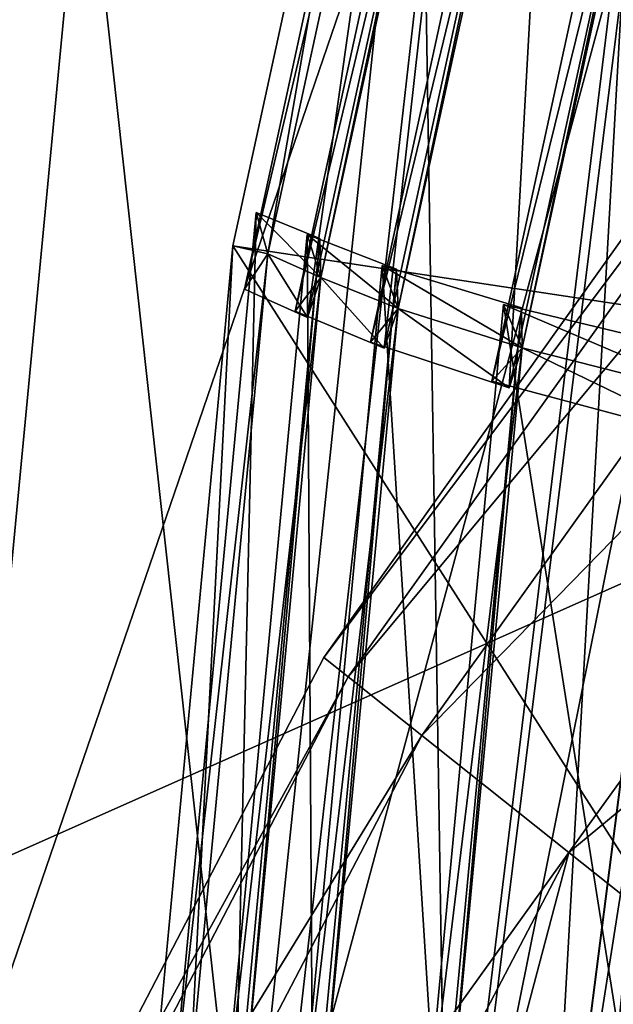
# Model space of a CAD drawing. Units: millimetres. Extents: x -338 to -165, y 30 to 75.
# Drawn here: x -322 to -321, y 53 to 54 of the extents above; entities that cross this region are included whole.
import ezdxf

# ---------------------------------------------------------------- set-up
doc = ezdxf.new("R2010")
doc.units = ezdxf.units.MM
doc.layers.get('0').update_dxf_attribs({"true_color": 0xc7c7c7})

# ---------------------------------------------------------------- blocks, each defined once
blk = doc.blocks.new('Box002')
at = {"color": 0}
mesh = blk.add_polyface(dxfattribs=at)
corners = [(-1.381011128425598, 0.06523126363754272, 3.142189025878906), (-1.318121910095215, 0.06523126363754272, 3.142189025878906), (-1.314139366149902, 0.4009863138198853, 3.142189025878906), (-1.379418015480042, 0.4160119891166687, 3.142189025878906), (-0.9932368397712708, 0.0652313306927681, 3.142189025878906), (-0.9718495607376099, 0.2895911037921906, 3.142188787460327), (-1.046597957611084, 0.3153581023216248, 3.142189025878906), (-1.064074039459229, 0.0652313232421875, 3.142189025878906), (-1.136229276657104, 0.3457715213298798, 3.142189025878906), (-1.148961782455444, 0.06523129343986511, 3.142189025878906), (-1.237208366394043, 0.06523127853870392, 3.142189025878906), (-1.229243040084839, 0.3759435415267944, 3.142189025878906), (-0.9830268621444702, 0.3129364848136902, 3.002708196640015), (-1.002453804016113, 0.0652313232421875, 3.002708196640015), (-1.082504272460938, 0.06523130089044571, 3.002707958221436), (-1.068959474563599, 0.3620320558547974, 3.002708196640015), (-1.175805687904358, 0.06523127853870392, 2.955790996551514), (-1.168188333511353, 0.4044960737228394, 2.955790758132935), (-1.357197523117065, 0.06523122638463974, 2.533535003662109), (-1.355182647705078, 0.4133873283863068, 2.53353476524353), (-1.263147830963135, 0.4148335456848145, 2.815038681030273), (-1.267177581787109, 0.06523124873638153, 2.815038681030273), (-0.8707462549209595, 0.25802943110466, 3.058795928955078), (-0.8954758644104004, 0.0652313381433487, 3.058795928955078), (-0.8954790830612183, 0.0652313381433487, 3.045751810073853), (-0.8707432150840759, 0.258029580116272, 3.072448253631592), (-0.8954724669456482, 0.0652313381433487, 3.072448253631592), (-0.9471419453620911, 0.0652313381433487, 3.142188549041748), (-0.9234840273857117, 0.2733583748340607, 3.142188549041748), (-0.9201651811599731, 0.0652313381433487, 3.141563892364502), (-0.8954553008079529, 0.2643970847129822, 3.141563415527344), (-0.9117284417152405, 0.5018471479415894, 3.142188549041748), (-0.8593518733978271, 0.4705892503261566, 3.142188549041748), (-0.8817172646522522, 0.260444313287735, 3.139688491821289), (-0.9066826105117798, 0.0652313381433487, 3.139688491821289), (-0.9010701179504395, 0.06523134559392929, 3.135938405990601), (-0.9279558658599854, 0.2827041745185852, 3.002708196640015), (-0.950835108757019, 0.0652313232421875, 3.002708196640015), (-0.8649701476097107, 0.4854220449924469, 3.002708435058594), (-0.8965796232223511, 0.266740471124649, 3.00333309173584), (-0.9211006164550781, 0.0652313306927681, 3.00333309173584), (-0.8762438297271729, 0.2592398226261139, 3.008958101272583), (-0.9010952711105347, 0.0652313381433487, 3.008958339691162), (-0.9067032337188721, 0.0652313381433487, 3.005208253860474), (-0.8817312717437744, 0.2604506015777588, 3.005208253860474), (-0.8712819218635559, 0.2581507563591003, 3.121259212493896), (-0.8960217237472534, 0.06523134559392929, 3.121258974075317), (-0.8954628109931946, 0.0652313381433487, 3.110970973968506), (-0.876223623752594, 0.2592372298240662, 3.13593864440918), (-0.8977035284042358, 0.06523134559392929, 3.129688739776611), (-0.8729283809661865, 0.258512943983078, 3.129688739776611), (-0.8707491159439087, 0.2580293416976929, 3.045752048492432), (-0.895482063293457, 0.0652313381433487, 3.033925533294678), (-0.8707517385482788, 0.2580292224884033, 3.033925533294678), (-0.8960453271865845, 0.0652313381433487, 3.023637533187866), (-0.8729504942893982, 0.2585133910179138, 3.015208005905151), (-0.8977295160293579, 0.0652313381433487, 3.01520824432373), (-0.8713026642799377, 0.2581502199172974, 3.023637294769287)]
mesh.append_faces([[corners[k] for k in face] for face in [(0, 1, 2), (2, 3, 0), (4, 5, 6), (6, 7, 4), (7, 6, 8), (8, 9, 7), (2, 1, 10), (10, 11, 2), (11, 10, 9), (9, 8, 11), (12, 13, 14), (14, 15, 12), (15, 14, 16), (16, 17, 15), (18, 19, 20), (20, 21, 18), (21, 20, 17), (17, 16, 21), (22, 23, 24), (25, 26, 23), (5, 4, 27), (27, 28, 5), (28, 27, 29), (29, 30, 28), (31, 5, 28), (32, 28, 30), (33, 34, 35), (34, 33, 30), (30, 29, 34), (13, 12, 36), (36, 37, 13), (38, 36, 12), (37, 36, 39), (39, 40, 37), (41, 42, 43), (43, 44, 41), (44, 43, 40), (40, 39, 44), (45, 46, 47), (48, 35, 49), (50, 49, 46), (51, 24, 52), (53, 52, 54), (55, 56, 42), (57, 54, 56)]], dxfattribs={"vtx2": -1, "color": 0})
mesh = blk.add_polyface(dxfattribs=at)
corners = [(-0.8954790830612183, 0.0652313381433487, 3.045751810073853), (-0.8707491159439087, 0.2580293416976929, 3.045752048492432), (-0.8707462549209595, 0.25802943110466, 3.058795928955078), (-0.8051876425743103, 0.4409328699111938, 3.045751571655273), (-0.8051856756210327, 0.4409331083297729, 3.058795928955078), (-0.8954758644104004, 0.0652313381433487, 3.058795928955078), (-0.8707432150840759, 0.258029580116272, 3.072448253631592), (-0.8051835298538208, 0.4409333765506744, 3.072448253631592), (-0.8707373142242432, 0.2580298185348511, 3.09914493560791), (-0.8954657316207886, 0.06523134559392929, 3.09914493560791), (-0.8954690098762512, 0.0652313381433487, 3.086101055145264), (-0.8707401752471924, 0.2580296993255615, 3.086101055145264), (-0.8954724669456482, 0.0652313381433487, 3.072448253631592), (-0.8051793575286865, 0.4409338533878326, 3.09914493560791), (-0.8051813840866089, 0.4409336447715759, 3.086101055145264), (-0.9010701179504395, 0.06523134559392929, 3.135938405990601), (-0.876223623752594, 0.2592372298240662, 3.13593864440918), (-0.8817172646522522, 0.260444313287735, 3.139688491821289), (-0.8103330731391907, 0.443295955657959, 3.13593864440918), (-0.815491795539856, 0.4456574320793152, 3.139688491821289), (-0.829552173614502, 0.4533073008060455, 3.141563415527344), (-0.8954553008079529, 0.2643970847129822, 3.141563415527344), (-0.8309506177902222, 0.4570284485816956, 3.003333330154419), (-0.8965796232223511, 0.266740471124649, 3.00333309173584), (-0.9279558658599854, 0.2827041745185852, 3.002708196640015), (-0.8103421926498413, 0.4433007538318634, 3.008958101272583), (-0.8762438297271729, 0.2592398226261139, 3.008958101272583), (-0.8817312717437744, 0.2604506015777588, 3.005208253860474), (-0.8154915571212769, 0.4456691741943359, 3.005208253860474), (-0.870734691619873, 0.2580299377441406, 3.110970973968506), (-0.8954628109931946, 0.0652313381433487, 3.110970973968506), (-0.8051775693893433, 0.4409340918064117, 3.110971450805664), (-0.8712819218635559, 0.2581507563591003, 3.121259212493896), (-0.8056919574737549, 0.4411704540252686, 3.121259450912476), (-0.8977035284042358, 0.06523134559392929, 3.129688739776611), (-0.8729283809661865, 0.258512943983078, 3.129688739776611), (-0.8960217237472534, 0.06523134559392929, 3.121258974075317), (-0.8072383999824524, 0.441879004240036, 3.129688739776611), (-0.895482063293457, 0.0652313381433487, 3.033925533294678), (-0.8707517385482788, 0.2580292224884033, 3.033925533294678), (-0.8960453271865845, 0.0652313381433487, 3.023637533187866), (-0.8713026642799377, 0.2581502199172974, 3.023637294769287), (-0.8051894903182983, 0.4409326910972595, 3.033925533294678), (-0.8057060241699219, 0.4411693811416626, 3.023637771606445), (-0.9010952711105347, 0.0652313381433487, 3.008958339691162), (-0.8729504942893982, 0.2585133910179138, 3.015208005905151), (-0.8072519302368164, 0.4418797791004181, 3.01520824432373), (-0.8977295160293579, 0.0652313381433487, 3.01520824432373)]
mesh.append_faces([[corners[k] for k in face] for face in [(0, 1, 2), (1, 3, 4), (4, 2, 1), (5, 2, 6), (2, 4, 7), (7, 6, 2), (8, 9, 10), (10, 11, 8), (11, 10, 12), (12, 6, 11), (13, 8, 11), (11, 14, 13), (14, 11, 6), (6, 7, 14), (15, 16, 17), (16, 18, 19), (19, 17, 16), (20, 21, 17), (22, 23, 24), (25, 26, 27), (28, 27, 23), (9, 8, 29), (29, 30, 9), (8, 13, 31), (31, 29, 8), (30, 29, 32), (29, 31, 33), (33, 32, 29), (34, 35, 16), (36, 32, 35), (18, 16, 35), (35, 37, 18), (37, 35, 32), (32, 33, 37), (38, 39, 1), (40, 41, 39), (3, 1, 39), (39, 42, 3), (42, 39, 41), (41, 43, 42), (44, 26, 45), (26, 25, 46), (46, 45, 26), (47, 45, 41), (45, 46, 43), (43, 41, 45)]], dxfattribs={"vtx2": -1, "color": 0})
blk = doc.blocks.new('Object016')
at = {"color": 0}
mesh = blk.add_polyface(dxfattribs=at)
corners = [(-1.362322688102722, -2.511119604110718, -1.581291437149048), (-1.603918313980103, -2.365143060684204, -1.581291437149048), (-1.63507091999054, -2.410274982452393, -1.21602988243103), (-1.391377210617065, -2.566463708877563, -1.155620455741882), (-1.639422297477722, -2.416590213775635, -1.155620574951172), (-1.660296678543091, -2.446831703186035, -0.8020069003105164), (-1.411224484443665, -2.60427713394165, -0.7421296834945679), (-1.663681983947754, -2.451737642288208, -0.7421298027038574), (-1.677242517471313, -2.471383333206177, -0.4913461208343506), (-1.422317624092102, -2.62541389465332, -0.4913461208343506), (-1.70763111114502, -2.460570573806763, -0.3433263301849365), (-1.398621559143066, -2.647280216217041, -0.343326210975647), (-1.387664794921875, -2.626404523849487, -0.459588885307312), (-1.694238185882568, -2.441167116165161, -0.459588885307312), (-1.99178409576416, -2.237849473953247, -0.3433263301849365), (-1.356903672218323, -2.500830888748169, -1.641771912574768), (-1.597326278686523, -2.355563163757324, -1.641771912574768), (-1.616837024688721, -2.329033136367798, -1.607995986938477), (-1.387807607650757, -2.559676170349121, -1.216029763221741), (-1.653050422668457, -2.381496906280518, -1.183397054672241), (-1.32434606552124, -2.505761623382568, -1.607995986938477), (-1.353971004486084, -2.562206268310547, -1.183396935462952), (-1.67744779586792, -2.416842222213745, -0.7701035737991333), (-1.408453583717346, -2.598999977111816, -0.8020068407058716), (-1.373929500579834, -2.600233554840088, -0.7701034545898438), (-1.690695762634277, -2.381198644638062, -1.155620574951172), (-1.711570143699646, -2.411440134048462, -0.8020069599151611), (-1.714957118034363, -2.416345119476318, -0.7421298027038574), (-1.728517651557922, -2.435990810394287, -0.4913461208343506), (-1.747007846832275, -2.484910249710083, -2.095922470092773), (-1.65204644203186, -2.343668222427368, -2.547709226608276), (-1.320835947990417, -2.543795585632324, -2.547703266143799), (-1.401754379272461, -2.69352126121521, -2.095915079116821), (-1.806061148643494, -2.571038246154785, -1.642286777496338), (-1.742153882980347, -2.476068496704102, -2.128621339797974), (-1.396187305450439, -2.685110569000244, -2.128616571426392), (-1.633802652359009, -2.35361385345459, -2.533157348632812), (-1.65729284286499, -2.353532791137695, -2.524224281311035), (-1.3271244764328, -2.553031206130981, -2.524214029312134), (-1.724403142929077, -2.484869480133057, -2.110452890396118), (-1.338231325149536, -2.532217264175415, -2.533147811889648), (-1.412346601486206, -2.673431873321533, -2.110445261001587), (-1.784132242202759, -2.571401596069336, -1.665178537368774), (-1.801480650901794, -2.562937259674072, -1.690133333206177), (-1.843248844146729, -2.624995231628418, -1.192427396774292), (-1.716425895690918, -2.506019592285156, -2.095922231674194), (-2.011368274688721, -2.259956836700439, -2.110445022583008), (-1.618034243583679, -2.367144584655762, -2.547709941864014), (-1.709879636764526, -2.498345851898193, -2.128621101379395), (-2.028017997741699, -2.248989105224609, -2.128616571426392), (-1.776016116142273, -2.591776609420776, -1.642287492752075), (-1.770065784454346, -2.584621429443359, -1.690133213996887), (-1.822084903717041, -2.626385450363159, -1.221566796302795), (-1.874650835990906, -2.702540636062622, -0.4029495120048523)]
mesh.append_faces([[corners[k] for k in face] for face in [(0, 1, 2), (3, 4, 5), (6, 7, 8), (8, 9, 6), (10, 11, 12), (12, 13, 10), (14, 10, 13), (15, 16, 17), (18, 2, 19), (20, 17, 1), (21, 19, 4), (19, 22, 5), (5, 4, 19), (23, 5, 22), (13, 12, 9), (9, 8, 13), (24, 22, 7), (22, 13, 8), (8, 7, 22), (22, 19, 25), (25, 26, 22), (13, 22, 27), (27, 28, 13), (29, 30, 31), (31, 32, 29), (33, 34, 35), (36, 37, 38), (39, 29, 32), (30, 36, 40), (29, 39, 36), (36, 30, 29), (34, 39, 41), (33, 42, 39), (39, 34, 33), (42, 43, 44), (45, 39, 46), (47, 36, 39), (39, 45, 47), (39, 48, 49), (48, 39, 42), (42, 50, 48), (51, 42, 52), (11, 10, 53)]], dxfattribs={"vtx2": -1, "color": 0})
mesh = blk.add_polyface(dxfattribs=at)
corners = [(-1.396187305450439, -2.685110569000244, -2.128616571426392), (-1.450568675994873, -2.785833597183228, -1.642282009124756), (-1.806061148643494, -2.571038246154785, -1.642286777496338), (-1.843248844146729, -2.624995231628418, -1.192427396774292), (-1.801480650901794, -2.562937259674072, -1.690133333206177), (-1.44553005695343, -2.778010368347168, -1.690130114555359), (-1.481062889099121, -2.84383487701416, -1.192423701286316), (-1.476967334747314, -2.837396860122681, -1.251898765563965), (-1.501038193702698, -2.881954669952393, -0.7650651931762695), (-1.867720127105713, -2.660398960113525, -0.7650675773620605), (-1.839455485343933, -2.618374109268188, -1.251901149749756), (-1.884486675262451, -2.684672594070435, -0.4518806040287018), (-1.864150881767273, -2.654223918914795, -0.8359993100166321), (-1.497233867645264, -2.875922679901123, -0.8359972834587097), (-1.514739751815796, -2.908080577850342, -0.4518782794475555), (-1.527075886726379, -2.892030000686646, -0.4568213224411011), (-1.535257697105408, -2.907618045806885, -0.4029481709003448), (-1.874650835990906, -2.702540636062622, -0.4029495120048523), (-1.864650249481201, -2.68805193901062, -0.4568256735801697), (-1.401754379272461, -2.69352126121521, -2.095915079116821), (-1.412346601486206, -2.673431873321533, -2.110445261001587), (-1.724403142929077, -2.484869480133057, -2.110452890396118), (-1.742153882980347, -2.476068496704102, -2.128621339797974), (-1.461207389831543, -2.766529321670532, -1.665172815322876), (-1.784132242202759, -2.571401596069336, -1.665178537368774), (-1.492254972457886, -2.825684785842896, -1.22156286239624), (-1.822084903717041, -2.626385450363159, -1.221566796302795), (-1.513550043106079, -2.826784372329712, -1.192424416542053), (-1.53357470035553, -2.864878416061401, -0.7650649547576904), (-1.512645721435547, -2.864535331726074, -0.8001422882080078), (-1.510578393936157, -2.819756507873535, -1.251898646354675), (-1.847010493278503, -2.662496328353882, -0.80014568567276), (-1.547292709350586, -2.890995264053345, -0.4518789052963257), (-1.53077244758606, -2.858320236206055, -0.8359972238540649), (-1.813280463218689, -2.645681142807007, -1.192427396774292), (-1.770065784454346, -2.584621429443359, -1.690133213996887), (-1.808434247970581, -2.6397864818573, -1.251900911331177), (-1.837705492973328, -2.681116580963135, -0.7650678753852844), (-1.833197593688965, -2.675589561462402, -0.835999608039856), (-1.854456543922424, -2.705400943756104, -0.4518800973892212), (-1.398621559143066, -2.647280216217041, -0.343326210975647)]
mesh.append_faces([[corners[k] for k in face] for face in [(0, 1, 2), (3, 4, 5), (5, 6, 3), (7, 8, 9), (9, 10, 7), (11, 12, 13), (13, 14, 11), (15, 16, 17), (17, 18, 15), (19, 20, 21), (20, 0, 22), (1, 23, 24), (24, 2, 1), (6, 25, 26), (26, 3, 6), (4, 24, 23), (23, 5, 4), (3, 26, 24), (27, 25, 23), (28, 29, 25), (25, 30, 28), (10, 26, 25), (25, 7, 10), (9, 31, 26), (26, 10, 9), (8, 29, 31), (31, 9, 8), (7, 25, 29), (29, 8, 7), (14, 15, 18), (18, 11, 14), (13, 29, 15), (15, 14, 13), (12, 31, 29), (29, 13, 12), (32, 15, 29), (29, 33, 32), (26, 34, 35), (36, 26, 31), (31, 37, 36), (38, 31, 18), (18, 39, 38), (17, 16, 40)]], dxfattribs={"vtx2": -1, "color": 0})
mesh = blk.add_polyface(dxfattribs=at)
corners = [(-1.071976780891418, -2.714408874511719, -1.155620455741882), (-1.336225628852844, -2.595409393310547, -1.155620455741882), (-1.353302121162415, -2.6279456615448, -0.8020067811012268), (-1.087121605873108, -2.754339933395386, -0.7421296834945679), (-1.356071352958679, -2.63322377204895, -0.7421296834945679), (-1.367164492607117, -2.654360294342041, -0.4913461208343506), (-1.061064720153809, -2.773482799530029, -0.4595887660980225), (-1.387664794921875, -2.626404523849487, -0.459588885307312), (-1.398621559143066, -2.647280216217041, -0.343326210975647), (-1.085007071495056, -2.748766899108887, -0.8020067811012268), (-1.373929500579834, -2.600233554840088, -0.7701034545898438), (-1.095586776733398, -2.776660442352295, -0.4913460314273834), (-1.050583362579346, -2.745846033096313, -0.7701034545898438), (-1.062567830085754, -2.832743167877197, -2.128620862960815), (-1.104422688484192, -2.939286470413208, -1.642287015914917), (-1.4831383228302, -2.768739938735962, -1.642281770706177), (-1.431137084960938, -2.666767597198486, -2.128616571426392), (-1.513550043106079, -2.826784372329712, -1.192424416542053), (-1.479561448097229, -2.760149240493774, -1.690129995346069), (-1.100358247756958, -2.930914878845215, -1.690133094787598), (-1.127704620361328, -3.000542402267456, -1.192427396774292), (-1.124410271644592, -2.993659496307373, -1.251900672912598), (-1.142939567565918, -3.040793180465698, -0.7650673985481262), (-1.53357470035553, -2.864878416061401, -0.7650649547576904), (-1.510578393936157, -2.819756507873535, -1.251898646354675), (-1.547292709350586, -2.890995264053345, -0.4518789052963257), (-1.53077244758606, -2.858320236206055, -0.8359972238540649), (-1.139885187149048, -3.034348011016846, -0.8359994888305664), (-1.153392434120178, -3.068381309509277, -0.4518806338310242), (-1.167441844940186, -3.053975582122803, -0.456825315952301), (-1.173684477806091, -3.070436477661133, -0.402948796749115), (-1.535257697105408, -2.907618045806885, -0.4029481709003448), (-1.527075886726379, -2.892030000686646, -0.4568213224411011), (-1.412346601486206, -2.673431873321533, -2.110445261001587), (-1.401754379272461, -2.69352126121521, -2.095915079116821), (-1.320835947990417, -2.543795585632324, -2.547703266143799), (-1.434897065162659, -2.676126718521118, -2.0959153175354), (-1.067086458206177, -2.841761112213135, -2.095921754837036), (-1.079894423484802, -2.823134183883667, -2.11045241355896), (-1.461207389831543, -2.766529321670532, -1.665172815322876), (-1.117179274559021, -2.921445608139038, -1.665178179740906), (-1.396187305450439, -2.685110569000244, -2.128616571426392), (-1.450568675994873, -2.785833597183228, -1.642282009124756), (-1.44553005695343, -2.778010368347168, -1.690130114555359), (-1.492254972457886, -2.825684785842896, -1.22156286239624), (-1.481062889099121, -2.84383487701416, -1.192423701286316), (-1.140871047973633, -2.983914613723755, -1.221566319465637), (-1.156430244445801, -3.024940729141235, -0.8001459836959839), (-1.512645721435547, -2.864535331726074, -0.8001422882080078), (-1.069425106048584, -2.795527219772339, -0.343326210975647)]
mesh.append_faces([[corners[k] for k in face] for face in [(0, 1, 2), (3, 4, 5), (6, 7, 8), (9, 2, 10), (11, 5, 7), (12, 10, 4), (5, 4, 10), (13, 14, 15), (15, 16, 13), (17, 18, 19), (19, 20, 17), (21, 22, 23), (23, 24, 21), (25, 26, 27), (27, 28, 25), (29, 30, 31), (31, 32, 29), (33, 34, 35), (33, 36, 37), (16, 33, 38), (15, 39, 33), (33, 16, 15), (14, 40, 39), (39, 15, 14), (41, 33, 39), (39, 42, 41), (43, 39, 44), (44, 45, 43), (20, 46, 44), (44, 17, 20), (18, 39, 40), (40, 19, 18), (39, 18, 17), (24, 44, 46), (46, 21, 24), (22, 47, 48), (48, 23, 22), (28, 29, 32), (32, 25, 28), (26, 48, 47), (47, 27, 26), (49, 8, 31), (31, 30, 49)]], dxfattribs={"vtx2": -1, "color": 0})
blk = doc.blocks.new('Line014')
at = {"color": 0}
mesh = blk.add_polyface(dxfattribs=at)
corners = [(-0.05067842453718185, 0.3926917016506195, 0.004401691257953644), (-0.144635021686554, 0.3087335824966431, 0.004401691257953644), (-0.1599040627479553, 0.3206044733524323, 0.008803382515907288), (-0.06595630943775177, 0.4050912857055664, 0.008803382515907288), (-0.167538583278656, 0.3265399038791656, 0.04077792540192604), (-0.07359525561332703, 0.4112910628318787, 0.04134848713874817), (-0.1700834184885025, 0.3285183906555176, 0.2906942367553711), (-0.07614156603813171, 0.413357675075531, 0.296399861574173), (-0.07614156603813171, 0.413357675075531, 0.1284197419881821), (-0.1700834333896637, 0.3285183906555176, 0.1261374950408936), (-0.223262220621109, 0.2148138582706451, 0.004401691257953644), (-0.2389426827430725, 0.2255520820617676, 0.008803382515907288), (-0.2467829138040543, 0.23092120885849, 0.03999405354261398), (-0.2493963241577148, 0.2327108979225159, 0.2828555703163147), (-0.2493963241577148, 0.2327108979225159, 0.1230020150542259), (-0.3151068985462189, 0.1239996626973152, 0.2731688022613525), (-0.05067842453718185, 0.3926917016506195, 1.866883158683777), (-0.144635021686554, 0.3087335824966431, 1.83036732673645), (-0.1191866025328636, 0.2889488041400909, 1.840797901153564), (-0.08864851295948029, 0.265207052230835, 1.844274759292603), (-0.1657671928405762, 0.175440326333046, 1.794106960296631), (-0.1344062685966492, 0.1539638638496399, 1.790630102157593), (-0.223262220621109, 0.2148138284683228, 1.780199527740479), (-0.1971281170845032, 0.196916788816452, 1.790630102157593), (-0.02521529048681259, 0.372025728225708, 0.001760676503181458), (-0.1191866025328636, 0.2889488041400909, 0.001760676503181458), (-0.1657671928405762, 0.1754403412342072, 0.0008803382515907288), (-0.08864851295948029, 0.265207052230835, 0.0008803382515907288), (-0.05811041593551636, 0.241465300321579, 0.001760676503181458), (-0.1971281170845032, 0.1969168037176132, 0.001760676503181458), (-0.1700834333896637, 0.3285183906555176, 1.486950874328613), (-0.1700834333896637, 0.3285183906555176, 1.664490342140198), (-0.07614156603813171, 0.413357675075531, 1.698723912239075), (-0.07614156603813171, 0.413357675075531, 1.51776123046875), (-0.167538583278656, 0.3265399038791656, 1.765429258346558), (-0.07359525561332703, 0.4112910628318787, 1.801374435424805), (-0.1599040627479553, 0.3206044733524323, 1.81298291683197), (-0.06595630943775177, 0.4050912857055664, 1.849498748779297), (-0.2389426827430725, 0.2255520671606064, 1.762815237045288), (-0.2467829287052155, 0.2309211939573288, 1.716045379638672), (-0.2493963241577148, 0.2327108979225159, 1.444621920585632), (-0.2493963241577148, 0.2327108979225159, 1.61745810508728), (-0.1700834333896637, 0.3285183906555176, 0.5602604150772095), (-0.07614156603813171, 0.413357675075531, 0.5716716051101685), (-0.1700834333896637, 0.3285183906555176, 0.883629560470581), (-0.07614156603813171, 0.413357675075531, 0.9018874764442444), (-0.1700834333896637, 0.3285183906555176, 1.209595203399658), (-0.07614156603813171, 0.413357675075531, 1.234699845314026), (-0.2493963241577148, 0.2327108979225159, 1.175104856491089), (-0.2493963241577148, 0.2327108979225159, 0.85854572057724), (-0.3151068985462189, 0.123999647796154, 0.8275480270385742), (-0.2493963241577148, 0.2327108979225159, 0.5445830225944519), (-0.3151068985462189, 0.1239996552467346, 0.5252094864845276)]
mesh.append_faces([[corners[k] for k in face] for face in [(0, 1, 2), (3, 2, 4), (4, 5, 3), (6, 7, 8), (8, 9, 6), (9, 8, 5), (5, 4, 9), (1, 10, 11), (11, 2, 1), (2, 11, 12), (12, 4, 2), (13, 6, 9), (9, 14, 13), (14, 9, 4), (4, 12, 14), (15, 13, 14), (16, 17, 18), (19, 20, 21), (17, 22, 23), (23, 18, 17), (18, 23, 20), (20, 19, 18), (24, 25, 1), (26, 27, 28), (10, 1, 25), (25, 29, 10), (29, 25, 27), (27, 26, 29), (30, 31, 32), (32, 33, 30), (31, 34, 35), (35, 32, 31), (36, 17, 16), (34, 36, 37), (37, 35, 34), (17, 36, 38), (38, 22, 17), (36, 34, 39), (39, 38, 36), (31, 30, 40), (40, 41, 31), (34, 31, 41), (41, 39, 34), (6, 42, 43), (43, 7, 6), (42, 44, 45), (45, 43, 42), (46, 30, 33), (33, 47, 46), (44, 46, 47), (47, 45, 44), (30, 46, 48), (48, 40, 30), (46, 44, 49), (49, 48, 46), (48, 49, 50), (42, 6, 13), (13, 51, 42), (51, 13, 15), (44, 42, 51), (51, 49, 44), (49, 51, 52)]], dxfattribs={"vtx2": -1, "color": 0})
mesh = blk.add_polyface(dxfattribs=at)
corners = [(-0.1680724620819092, 0.04102027416229248, 0.004401691257953644), (-0.1082721650600433, 0.1360668390989304, 0.004401691257953644), (-0.09259170293807983, 0.1253286153078079, 0.008803382515907288), (-0.1517353057861328, 0.03180034458637238, 0.008803382515907288), (-0.08475147187709808, 0.1199594885110855, 0.03999405726790428), (-0.1408438682556152, 0.02565371990203857, 0.1191273108124733), (-0.0821380615234375, 0.1181697845458984, 0.1230020225048065), (-0.0821380615234375, 0.1181697845458984, 0.2828555703163147), (-0.1435667276382446, 0.02719037607312202, 0.03902537748217583), (-0.223262220621109, 0.2148138582706451, 0.004401691257953644), (-0.2878783345222473, 0.1086331158876419, 0.004401691257953644), (-0.3042154610157013, 0.117853045463562, 0.008803382515907288), (-0.2389426827430725, 0.2255520820617676, 0.008803382515907288), (-0.3123840391635895, 0.1224630102515221, 0.03902538120746613), (-0.2467829138040543, 0.23092120885849, 0.03999405354261398), (-0.3568657040596008, -0.0045737624168396, 0.008803382515907288), (-0.3653977513313293, -0.0008066277951002121, 0.03790039569139481), (-0.3682417869567871, 0.0004490809515118599, 0.2619189620018005), (-0.3151068985462189, 0.1239996626973152, 0.2731688022613525), (-0.3151068985462189, 0.1239996626973152, 0.1191273033618927), (-0.3682417869567871, 0.0004490837454795837, 0.1146273761987686), (-0.2493963241577148, 0.2327108979225159, 0.1230020150542259), (-0.05811041221022606, 0.241465300321579, 1.840797901153564), (-0.1344062685966492, 0.1539638638496399, 1.790630102157593), (-0.1082721650600433, 0.136066809296608, 1.780199527740479), (-0.1680724620819092, 0.0410202257335186, 1.718204259872437), (-0.1953010559082031, 0.05638678371906281, 1.728634834289551), (-0.1657671928405762, 0.175440326333046, 1.794106960296631), (-0.2279753983020782, 0.07482665777206421, 1.732111692428589), (-0.223262220621109, 0.2148138284683228, 1.780199527740479), (-0.2878783345222473, 0.1086330711841583, 1.718204259872437), (-0.260649710893631, 0.09326651692390442, 1.728634834289551), (-0.1971281170845032, 0.196916788816452, 1.790630102157593), (-0.1953010559082031, 0.05638682469725609, 0.001760676503181458), (-0.1344062685966492, 0.1539638787508011, 0.001760676503181458), (-0.05811041593551636, 0.241465300321579, 0.001760676503181458), (-0.1657671928405762, 0.1754403412342072, 0.0008803382515907288), (-0.2279753684997559, 0.0748266875743866, 0.0008803382515907288), (-0.1971281170845032, 0.1969168037176132, 0.001760676503181458), (-0.260649710893631, 0.0932665541768074, 0.001760676503181458), (-0.0821380615234375, 0.1181697696447372, 1.444621920585632), (-0.0821380615234375, 0.118169754743576, 1.61745810508728), (-0.1408438682556152, 0.02565368264913559, 1.559337496757507), (-0.08475147187709808, 0.1199594587087631, 1.716045379638672), (-0.1435667276382446, 0.02719032950699329, 1.65501868724823), (-0.09259170293807983, 0.1253285706043243, 1.762815237045288), (-0.1517353057861328, 0.0318002961575985, 1.700819849967957), (-0.3151068985462189, 0.1239996403455734, 1.559337615966797), (-0.3151068985462189, 0.1239996328949928, 1.392313361167908), (-0.3682418167591095, 0.0004490474238991737, 1.33156430721283), (-0.3123840391635895, 0.1224629729986191, 1.65501868724823), (-0.3682418167591095, 0.0004490427672863007, 1.491838574409485), (-0.3042154908180237, 0.1178530007600784, 1.700819969177246), (-0.3568657338619232, -0.004573803395032883, 1.628820896148682), (-0.3653978109359741, -0.0008066706359386444, 1.584144711494446), (-0.2389426827430725, 0.2255520671606064, 1.762815237045288), (-0.2467829287052155, 0.2309211939573288, 1.716045379638672), (-0.2493963241577148, 0.2327108979225159, 1.61745810508728), (-0.2493963241577148, 0.2327108979225159, 1.444621920585632), (-0.0821380615234375, 0.1181697845458984, 0.5445830225944519), (-0.1408438682556152, 0.02565371431410313, 0.5252094864845276), (-0.0821380615234375, 0.1181697845458984, 0.85854572057724), (-0.1408438682556152, 0.02565370686352253, 0.8275480270385742), (-0.0821380615234375, 0.1181697770953178, 1.175104975700378), (-0.1408438682556152, 0.02565368823707104, 1.392313241958618), (-0.1408438682556152, 0.02565369941294193, 1.132483124732971), (-0.3151068985462189, 0.1239996552467346, 0.5252094864845276), (-0.3151068985462189, 0.123999647796154, 0.8275480270385742), (-0.3682418167591095, 0.0004490725696086884, 0.5027098059654236), (-0.3151068985462189, 0.1239996403455734, 1.132483005523682), (-0.3682418167591095, 0.000449053943157196, 1.0829838514328), (-0.3682418465614319, 0.0004490623250603676, 0.7915485501289368), (-0.2493963241577148, 0.2327108979225159, 1.175104856491089), (-0.2493963241577148, 0.2327108979225159, 0.5445830225944519), (-0.2493963241577148, 0.2327108979225159, 0.85854572057724)]
mesh.append_faces([[corners[k] for k in face] for face in [(0, 1, 2), (3, 2, 4), (5, 6, 7), (8, 4, 6), (9, 10, 11), (11, 12, 9), (12, 11, 13), (13, 14, 12), (15, 11, 10), (16, 13, 11), (17, 18, 19), (20, 19, 13), (21, 19, 18), (19, 21, 14), (14, 13, 19), (22, 23, 24), (25, 24, 23), (23, 26, 25), (26, 23, 27), (27, 28, 26), (29, 30, 31), (31, 32, 29), (32, 31, 28), (28, 27, 32), (1, 0, 33), (33, 34, 1), (35, 34, 36), (34, 33, 37), (37, 36, 34), (10, 9, 38), (38, 39, 10), (39, 38, 36), (36, 37, 39), (40, 41, 42), (41, 43, 44), (45, 24, 25), (43, 45, 46), (47, 48, 49), (50, 47, 51), (30, 52, 53), (52, 50, 54), (29, 55, 52), (52, 30, 29), (55, 56, 50), (50, 52, 55), (57, 58, 48), (48, 47, 57), (56, 57, 47), (47, 50, 56), (7, 59, 60), (59, 61, 62), (63, 40, 64), (61, 63, 65), (66, 18, 17), (67, 66, 68), (48, 69, 70), (69, 67, 71), (58, 72, 69), (69, 48, 58), (67, 69, 72), (18, 66, 73), (66, 67, 74)]], dxfattribs={"vtx2": -1, "color": 0})

msp = doc.modelspace()

# ---------------------------------------------------------------- block references
at = {"color": 133, "true_color": 0x58c7e1, "xscale": 6.964131832122803, "yscale": 6.964131832122803, "zscale": 4.163519859313965}
msp.add_blockref('Box002', (-314.70458984375, 51.83734130859375, -5.046594619750977), dxfattribs=at)
at = {"color": 54, "true_color": 0x94b11b, "xscale": 9.266570091247559, "yscale": 10.76974582672119, "zscale": 9.266570091247559}
msp.add_blockref('Line014', (-318.9246826171875, 50.50545501708984, 23.82638549804688), dxfattribs=at)
at = {"color": 153, "true_color": 0x5890e1, "extrusion": (-0.01401767298793112, -0.01650969285521518, 0.9997654399337026), "xscale": -2.082545042037964, "yscale": -2.082477807998657, "zscale": -2.383280277252197, "rotation": 149.196944682466}
msp.add_blockref('Object016', (-273.6713562011719, -163.4720153808594, 10.81459426879883), dxfattribs=at)

# ---------------------------------------------------------------- meshes
at = {"color": 133, "true_color": 0x58c7e1}
mesh = msp.add_polyface(dxfattribs=at)
corners = [(-315.5372009277344, 63.49977111816406, 25.91312789916992), (-322.8837280273438, 63.49977111816406, 25.91312408447266), (-322.8837280273438, 61.3237419128418, 25.91312408447266), (-315.5372009277344, 61.3237419128418, 25.91312408447266), (-326.713623046875, 63.50193405151367, 25.89034843444824), (-326.713623046875, 61.32548904418945, 25.89034652709961), (-322.8837280273438, 58.590087890625, 25.91312408447266), (-315.5372009277344, 58.58957672119141, 25.91312599182129), (-326.713623046875, 58.59156799316406, 25.89034652709961), (-322.8837280273438, 52.22069549560547, 25.91312789916992), (-315.5372009277344, 52.21557998657227, 25.91312980651855), (-315.5372009277344, 55.48945999145508, 25.91312599182129), (-322.8837280273438, 55.49150848388672, 25.91312599182129), (-326.713623046875, 52.2232551574707, 25.89035034179688), (-326.713623046875, 55.49316024780273, 25.89034843444824), (-327.0250854492188, 64.33130645751953, 24.06492042541504), (-327.0261535644531, 62.96904754638672, 24.06492042541504), (-327.1942138671875, 63.01098251342773, 23.58425521850586), (-327.0249328613281, 60.89339447021484, 24.06492042541504), (-327.1937255859375, 60.92808151245117, 23.58425521850586), (-327.0226440429688, 58.28815078735352, 24.06491661071777), (-327.1928100585938, 58.31281280517578, 23.58425140380859), (-327.0203247070312, 55.33712005615234, 24.06491851806641), (-327.0191955566406, 52.2241096496582, 24.06491661071777), (-327.19140625, 52.2241096496582, 23.58424949645996), (-327.19189453125, 55.34991073608398, 23.58424949645996), (-314.4604797363281, 64.21096801757812, 24.54558944702148), (-314.4651489257812, 62.84477615356445, 24.54559135437012), (-321.6626892089844, 62.87752532958984, 24.54558944702148), (-321.6584777832031, 64.24073791503906, 24.54558944702148), (-325.3973999023438, 62.90641784667969, 24.49752044677734), (-325.3941040039062, 64.26773834228516, 24.49752044677734), (-326.8040771484375, 64.29644012451172, 24.35332107543945), (-326.8062133789062, 62.93556213378906, 24.35332107543945), (-314.4598999023438, 60.78385925292969, 24.54558944702148), (-321.6579284667969, 60.81362915039062, 24.54558944702148), (-314.44970703125, 58.20649337768555, 24.54558944702148), (-321.6486511230469, 58.22933197021484, 24.54558563232422), (-325.3936767578125, 60.83955383300781, 24.49752044677734), (-325.3865051269531, 58.24889755249023, 24.49751663208008), (-321.6348876953125, 52.22069549560547, 24.54558563232422), (-321.6394653320312, 55.30492782592773, 24.54558563232422), (-314.4396057128906, 55.29097366333008, 24.54558563232422), (-325.3758239746094, 52.2232551574707, 24.49752044677734), (-325.37939453125, 55.31621170043945, 24.49751853942871), (-326.7945861816406, 55.32641220092773, 24.35331916809082), (-326.7922973632812, 52.2241096496582, 24.35331916809082), (-326.7991943359375, 58.26767349243164, 24.35332107543945), (-326.8038024902344, 60.86501312255859, 24.35331916809082)]
mesh.append_faces([[corners[k] for k in face] for face in [(0, 1, 2), (2, 3, 0), (1, 4, 5), (5, 2, 1), (3, 2, 6), (6, 7, 3), (2, 5, 8), (8, 6, 2), (9, 10, 11), (11, 12, 9), (12, 11, 7), (7, 6, 12), (13, 9, 12), (12, 14, 13), (14, 12, 6), (6, 8, 14), (15, 16, 17), (16, 18, 19), (18, 20, 21), (22, 23, 24), (24, 25, 22), (20, 22, 25), (26, 27, 28), (28, 29, 26), (29, 28, 30), (30, 31, 29), (16, 15, 32), (32, 33, 16), (33, 32, 31), (31, 30, 33), (27, 34, 35), (35, 28, 27), (34, 36, 37), (37, 35, 34), (28, 35, 38), (38, 30, 28), (35, 37, 39), (39, 38, 35), (40, 41, 42), (43, 44, 41), (36, 42, 41), (41, 37, 36), (37, 41, 44), (44, 39, 37), (23, 22, 45), (45, 46, 23), (22, 20, 47), (47, 45, 22), (46, 45, 44), (44, 43, 46), (45, 47, 39), (39, 44, 45), (18, 16, 33), (33, 48, 18), (48, 33, 30), (30, 38, 48), (20, 18, 48), (48, 47, 20), (47, 48, 38), (38, 39, 47)]], dxfattribs={"vtx2": -1, "color": 133})
mesh = msp.add_polyface(dxfattribs=at)
corners = [(-315.5372009277344, 48.96012115478516, 25.91312789916992), (-315.5372009277344, 52.21557998657227, 25.91312980651855), (-322.8837280273438, 52.22069549560547, 25.91312789916992), (-322.8837280273438, 48.97035217285156, 25.91312789916992), (-326.713623046875, 52.2232551574707, 25.89035034179688), (-326.713623046875, 48.97483825683594, 25.89035034179688), (-315.5372009277344, 45.90229797363281, 25.91312789916992), (-322.8837280273438, 45.91815948486328, 25.91312789916992), (-326.713623046875, 45.92486190795898, 25.89035034179688), (-328.4103698730469, 52.2241096496582, 25.68536376953125), (-328.4103698730469, 48.97086715698242, 25.68536567687988), (-328.173583984375, 48.97465133666992, 25.82202339172363), (-328.173583984375, 52.2241096496582, 25.82202339172363), (-328.4103698730469, 45.91648101806641, 25.68536376953125), (-328.173583984375, 45.92383193969727, 25.82202339172363), (-328.3929138183594, 52.2241096496582, 14.00285148620605), (-327.9097595214844, 52.2241096496582, 18.12061500549316), (-327.9097595214844, 49.00508880615234, 18.12061500549316), (-328.3929138183594, 48.9198112487793, 14.00285148620605), (-327.9097595214844, 45.98296737670898, 18.12061882019043), (-328.3929138183594, 45.81728744506836, 14.00285339355469), (-327.583740234375, 52.2241096496582, 20.89890098571777), (-327.583740234375, 49.06262588500977, 20.89890098571777), (-327.3619384765625, 52.2241096496582, 22.62451171875), (-327.362060546875, 49.09883880615234, 22.62451171875), (-327.583740234375, 46.09475326538086, 20.89890098571777), (-327.3623046875, 46.16506958007812, 22.62451171875), (-327.19140625, 52.2241096496582, 23.58424949645996), (-327.0191955566406, 52.2241096496582, 24.06491661071777), (-327.0203247070312, 49.13292694091797, 24.06491851806641), (-327.19189453125, 49.12013244628906, 23.58424949645996), (-327.0226440429688, 46.23101043701172, 24.06491661071777), (-327.1928100585938, 46.20634841918945, 23.58424949645996), (-327.0249328613281, 43.68579483032227, 24.06492042541504), (-327.1937255859375, 43.65110778808594, 23.58425521850586), (-321.6486511230469, 46.27857208251953, 24.54558563232422), (-314.44970703125, 46.28453063964844, 24.54558944702148), (-314.4598999023438, 43.75781631469727, 24.54558563232422), (-325.3865051269531, 46.26744842529297, 24.49752044677734), (-321.6579284667969, 43.75055694580078, 24.54558944702148), (-326.7991943359375, 46.25148773193359, 24.35332107543945), (-326.8038024902344, 43.71417617797852, 24.35332107543945), (-325.3936767578125, 43.73588562011719, 24.49752044677734), (-326.7922973632812, 52.2241096496582, 24.35331916809082), (-326.7945861816406, 49.14363098144531, 24.35331916809082), (-325.3758239746094, 52.2232551574707, 24.49752044677734), (-325.37939453125, 49.15178680419922, 24.49751853942871), (-321.6348876953125, 52.22069549560547, 24.54558563232422), (-314.4345703125, 52.21557998657227, 24.54559135437012), (-314.4396057128906, 49.15860748291016, 24.54558563232422), (-321.6394653320312, 49.15693283081055, 24.54558563232422), (-314.4396057128906, 55.29097366333008, 24.54558563232422), (-321.6394653320312, 55.30492782592773, 24.54558563232422)]
mesh.append_faces([[corners[k] for k in face] for face in [(0, 1, 2), (2, 3, 0), (3, 2, 4), (4, 5, 3), (6, 0, 3), (3, 7, 6), (7, 3, 5), (5, 8, 7), (9, 10, 11), (11, 12, 9), (10, 13, 14), (14, 11, 10), (12, 11, 5), (5, 4, 12), (11, 14, 8), (8, 5, 11), (15, 16, 17), (17, 18, 15), (18, 17, 19), (19, 20, 18), (16, 21, 22), (22, 17, 16), (21, 23, 24), (24, 22, 21), (17, 22, 25), (25, 19, 17), (22, 24, 26), (26, 25, 22), (27, 28, 29), (29, 30, 27), (30, 29, 31), (31, 32, 30), (23, 27, 30), (30, 24, 23), (24, 30, 32), (32, 26, 24), (32, 31, 33), (26, 32, 34), (35, 36, 37), (38, 35, 39), (31, 40, 41), (40, 38, 42), (28, 43, 44), (44, 29, 28), (43, 45, 46), (46, 44, 43), (29, 44, 40), (40, 31, 29), (44, 46, 38), (38, 40, 44), (47, 48, 49), (49, 50, 47), (50, 49, 36), (36, 35, 50), (45, 47, 50), (50, 46, 45), (46, 50, 35), (35, 38, 46), (51, 48, 47), (52, 47, 45)]], dxfattribs={"vtx2": -1, "color": 133})

doc.saveas('drawing.dxf')
